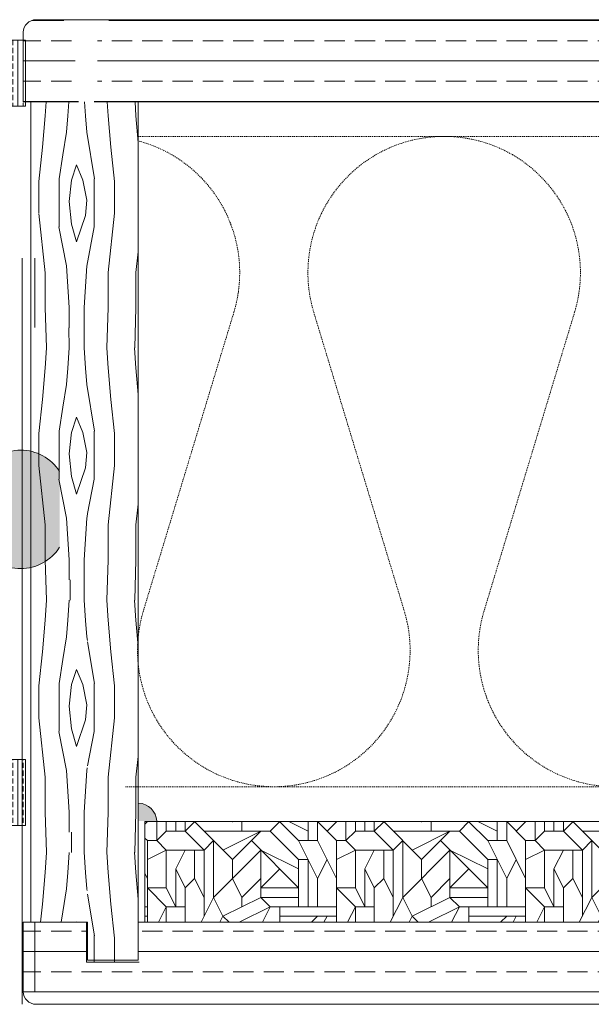
# Model space of a CAD drawing. Extents: x 8050 to 35656, y -2537 to 5890.
# Drawn here: x 34346 to 34415, y -2038 to -1919 of the extents above; entities that cross this region are included whole.
import ezdxf

# ---------------------------------------------------------------- set-up
doc = ezdxf.new("R2010")
doc.units = 0
doc.header["$LTSCALE"] = 2.5
doc.linetypes.add('DASHED', pattern=[0.75, 0.5, -0.25])
for name, color, linetype, lineweight in [('E7', 7, 'CONTINUOUS', 70), ('Piirjoon', 5, 'CONTINUOUS', 35), ('Piirjoon05', 5, 'CONTINUOUS', 35), ('Viirutus', 3, 'CONTINUOUS', 9)]:
    doc.layers.add(name, color=color, linetype=linetype, lineweight=lineweight)
for name, color, linetype in [('M-EQU-DAS-25', 6, 'DASHED'), ('M_EQUIP_H_', 4, 'CONTINUOUS'), ('Tihend', 7, 'CONTINUOUS')]:
    doc.layers.add(name, color=color, linetype=linetype)
pattern_1 = [(90, (34485.52960757268, -2185.811530761626), (-1.27, 3.888253587292847e-16), []), (90, (34484.89460757269, -2185.811530761626), (-1.27, 3.888253587292847e-16), [0.635, -0.3175])]

msp = doc.modelspace()

# ---------------------------------------------------------------- hatches: boundary and pattern name
at = {"layer": 'E7', "linetype": 'Continuous', "lineweight": 15}
h = msp.add_hatch(dxfattribs=at)
h.set_pattern_fill('BRASS', scale=0.2, angle=89.99999999999999)
h.set_pattern_definition(pattern_1)
h.paths.add_polyline_path([(34344.74579100823, -1921.37774608813), (34346.74579100823, -1921.37774608813), (34346.74579100823, -1929.37774608813), (34344.74579100823, -1929.37774608813)])
h = msp.add_hatch(dxfattribs=at)
h.set_pattern_fill('BRASS', scale=0.2, angle=89.99999999999999)
h.set_pattern_definition(pattern_1)
h.paths.add_polyline_path([(34344.74579100823, -2016.555428711035), (34346.74579100823, -2016.555428711035), (34346.74579100823, -2008.555428711035), (34344.74579100823, -2008.555428711035)])
at = {"layer": 'M_EQUIP_H_', "linetype": 'Continuous', "lineweight": 15}
h = msp.add_hatch(dxfattribs=at)
h.set_pattern_fill('DOTS', color=3, scale=0.1, angle=90, style=0)
h.set_pattern_definition([(90, (31202.14814026895, -2759.539040116355), (-0.15875, 0.07937500000000001), [0, -0.15875])])
edge = h.paths.add_edge_path()
edge.add_arc((34346.18730862687, -1976.611502485112), 5.545904597036853, 392.32855782833184, 508.1925662266083, ccw=False)
edge.add_line((34350.87357245581, -1973.645699200168), (34350.87357245581, -1982.845290328345))
edge.add_arc((34346.18730862687, -1979.8794870434), 5.54590459703801, 211.8074337734062, 327.6714421716493, ccw=False)
edge.add_line((34341.4742640429, -1982.802545125098), (34341.4742640429, -1973.688444403417))
at = {"layer": 'Tihend', "lineweight": 15}
msp.add_hatch(color=256, dxfattribs=at).paths.add_polyline_path([(34360.44794287696, -2013.866166047757), (34360.44794287696, -2016.024929011684), (34362.66931898218, -2016.024929011684, 0.3885623274123879)])
at = {"layer": 'Viirutus', "lineweight": 15}
h = msp.add_hatch(dxfattribs=at)
h.set_pattern_fill('BRASS', color=256, scale=0.7734046618265112, angle=-179.9999999999999, style=0)
h.set_pattern_definition([(180, (34238.12266550204, -2547.59529506863), (4.963389137749295e-15, -4.911119602598346), []), (180, (34238.12266550204, -2550.050854869928), (4.963389137749295e-15, -4.911119602598346), [2.455559801299173, -1.227779900649586])])
h.paths.add_polyline_path([(34447.22317646527, -1920.751807384562), (34448.67322983379, -1919.150482821135), (34448.56125441713, -1918.880150251562), (34459.6481860182, -1918.880150251562, -0.4142135623730466), (34461.17741796318, -1920.409382196536), (34461.17741796318, -1928.820157893901), (34451.84910309882, -1928.820157893901), (34446.84086847903, -1928.820157893899), (34446.84086847903, -1928.437849907655), (34447.22317646527, -1928.055541921411)])
h.paths.add_polyline_path([(34355.46925976676, -1920.751807384562), (34356.91931313528, -1919.150482821135), (34356.80733771862, -1918.880150251562), (34443.20894260971, -1918.880150251562), (34443.09696719305, -1919.150482821135), (34444.54702056157, -1920.751807384562), (34444.54702056157, -1928.055541921411), (34444.92932854781, -1928.437849907655), (34444.92932854781, -1928.820157893901), (34434.41585892611, -1928.820157893901), (34355.08695178053, -1928.820157893901), (34355.08695178053, -1928.437849907655), (34355.46925976676, -1928.055541921411)])
h.paths.add_polyline_path([(34346.48502209004, -1920.409382196536, -0.4142135623730965), (34348.01425403501, -1918.880150251562), (34351.4550259112, -1918.880150251562), (34351.34305049453, -1919.150482821135), (34352.79310386306, -1920.751807384562), (34352.79310386306, -1928.055541921411), (34353.1754118493, -1928.437849907655), (34353.1754118493, -1928.820157893899), (34346.48502209004, -1928.820157893901)])
h = msp.add_hatch(dxfattribs=at)
h.set_pattern_fill('WOOD6', color=256, scale=30.58463889950336, angle=-269.9999999999999, style=0, pattern_type=2)
h.set_pattern_definition([(85.6014, (34137.29859302624, -1963.441473308524), (-7.265889376459736e-05, 30.584625269752), [1.993873779136408, -396.7809738020609]), (94.39869999999975, (34139.7453641382, -1963.441473308524), (-30.58458862197059, 367.0156609150063), [1.993873779136423, -396.7810349713426]), (86.98740000000004, (34126.28812302242, -1964.359012475508), (-0.0001049127265887164, 30.58464438016669), [2.909547283148632, -579.0027843026334]), (93.01269999999928, (34124.45304468845, -1964.359012475508), (-30.5838003860397, 550.5234928437303), [2.909547283148647, -579.0028454719147]), (85.42620000000001, (34134.39305233078, -1965.276551642493), (30.58378107354289, 397.6003151742196), [3.83528313335882, -763.2234232938504]), (94.57389999999972, (34142.65090483364, -1965.276551642493), (-30.58451319430246, 367.0156599775511), [3.835283133358816, -763.2235456324055]), (88.15250000000003, (34129.04074052337, -1966.194090809478), (-4.998547777628088e-05, 30.58463511432267), [4.743096385173882, -943.873825632407]), (91.84759999999923, (34121.70070244923, -1966.193968470923), (-30.58446578346597, 917.5391811858188), [4.743096385173859, -943.8738868016806]), (83.41820000000001, (34131.33458844083, -1965.42947483699), (30.58393616497626, 275.2617502915605), [4.002397600305705, -796.4739722430282]), (94.57389999999972, (34146.01521511259, -1965.276551642493), (-30.58451319430246, 367.0156599775511), [3.835283133358816, -763.2235456324055]), (91.84759999999923, (34119.10100814278, -1966.193968470923), (-30.58446578346597, 917.5391811858188), [4.743096385173859, -943.8738868016806]), (90, (34145.7093687236, -1984.697797343679), (-30.58463889950336, -2.903732340114462e-14), [4.281849445930471, -26.3027894535729]), (90, (34142.34505844465, -1984.697797343679), (-30.58463889950336, -2.903732340114462e-14), [4.281849445930471, -26.3027894535729]), (90, (34134.69889871978, -1984.697797343679), (-30.58463889950336, -2.903732340114462e-14), [4.281849445930471, -26.3027894535729]), (89.209, (34129.89704924327, -1984.697797343679), (30.61439300164566, 2232.678639665033), [4.435200825372581, -4430.760088727568]), (89.52250000000005, (34127.46052398536, -1984.697797343679), (2.594810337832398e-05, 30.58463033753559), [6.11714187237297, -3664.166972258325]), (102.609, (34124.7971524607, -1984.697797343679), (-458.7843642154724, 2049.170807594479), [2.97735342758883, -2378.900189254858]), (81.46860000000004, (34125.82932285429, -1984.697797343679), (30.58705411501258, 214.0924695087394), [3.09268810087888, -615.4443815513969]), (90.47749999999924, (34123.28064372551, -1984.697797343679), (-30.5875739101463, 3639.572025334683), [6.117141872372946, -3664.166972258313]), (90.78989999999924, (34120.84402671366, -1984.697797343679), (-30.77973258150536, 2202.094010691984), [4.435200825372578, -2228.455635063056]), (90.78989999999924, (34118.24433240721, -1984.697797343679), (-30.77973258150536, 2202.094010691984), [4.435200825372578, -2228.455635063056]), (96.07239999999977, (34134.69889871978, -1980.415947897747), (-91.75305835323353, 856.3698970864403), [7.227945372563975, -1438.361251478788]), (83.92770000000003, (34142.34505844465, -1980.415947897747), (61.16768022874189, 581.1081393444624), [7.227945372563972, -1438.360976217036]), (96.07239999999977, (34129.95827969036, -1980.26302470325), (-91.75305835323353, 856.3698970864403), [7.227945372563975, -1438.361251478788]), (83.92770000000003, (34120.78313269762, -1980.263605811389), (61.16768022874189, 581.1081393444624), [7.227945372563972, -1438.360976217036]), (105.9452999999999, (34138.52197858221, -1976.745791229808), (-30.58448158708661, 91.75390626913183), [2.226592296522744, -220.432820863585]), (100.9539999999999, (34137.29859302624, -1979.65133192526), (-30.5844554231049, 152.9231949660992), [4.828611035536849, -960.8905376079445]), (79.04610000000002, (34139.7453641382, -1979.65133192526), (152.9208616017231, 795.200603787908), [4.828611035536887, -960.8902011769223]), (100.9539999999999, (34127.51150857839, -1978.580869563777), (-30.5844554231049, 152.9231949660992), [4.828611035536849, -960.8905376079445]), (79.04610000000002, (34123.22965913247, -1978.580869563777), (152.9208616017231, 795.200603787908), [4.828611035536887, -960.8902011769223]), (94.76359999999987, (34131.94628121883, -1981.027640675738), (-30.58437738911205, 336.4310263583857), [7.36575975544514, -360.9220445089784]), (83.92770000000003, (34145.7093687236, -1980.415947897747), (61.16768022874189, 581.1081393444624), [7.227945372563972, -1438.360976217036]), (83.92770000000003, (34118.18343839116, -1980.263605811389), (61.16768022874189, 581.1081393444624), [7.227945372563972, -1438.360976217036]), (66.80160000000004, (34124.45304468845, -1978.886715952773), (61.16866003471326, 152.923186934051), [2.329264929308355, -230.5960657852493]), (83.99110000000003, (34124.14719829946, -1981.792256648226), (30.58407781886891, 305.8463739231553), [2.921597630875059, -581.3969804203309]), (93.3663999999993, (34137.59544753139, -1984.697797343679), (-30.58411832953334, 489.354224502953), [5.055182040504396, -515.7824088651124]), (86.63370000000002, (34139.44850963303, -1984.697797343679), (-8.576253244776341e-05, 30.58462746623128), [5.055182040504413, -515.7823476958367]), (91.59109999999924, (34132.04821982028, -1984.697797343679), (-30.58388378234538, 1070.462358881163), [3.671563561329775, -1097.800135116548]), (90, (34133.93428274729, -1973.228557756364), (-30.58463889950336, -2.903732340114462e-14), [3.823079862437921, -26.76155903706545]), (90, (34143.10967441714, -1973.228557756364), (-30.58463889950336, -2.903732340114462e-14), [3.823079862437921, -26.76155903706545]), (71.56520000000003, (34137.91028580423, -1969.252554699428), (-8.911376552799894e-05, 30.58463251441661), [1.934356071837975, -94.78268290408826]), (83.29030000000003, (34137.60443941523, -1971.852249005888), (30.58396061665257, 275.2617428654294), [2.617616904852895, -520.9069262820042]), (96.34009999999974, (34137.91028580423, -1974.604866506841), (-30.58425677182183, 244.6771159073561), [2.769561390905626, -274.1860883454346]), (100.6195999999999, (34139.7453641382, -1971.699325811389), (-30.58449776199021, 152.9231770706634), [2.489406098586161, -495.3923641421471]), (112.6198, (34139.28659455471, -1969.252554699428), (-91.75362931188764, 214.0924751400686), [1.988001528467717, -395.6121206572421]), (90, (34136.38105385925, -1974.910712895838), (-30.58463889950336, -2.903732340114462e-14), [5.811081390905639, -24.77355750859773]), (90, (34140.66290330519, -1974.910712895838), (-30.58463889950336, -2.903732340114462e-14), [5.811081390905639, -24.77355750859773]), (93.3663999999993, (34126.59396941141, -1973.840250534354), (-30.58411832953334, 489.354224502953), [5.208380496752008, -515.6292104088648]), (86.63370000000002, (34124.14719829946, -1973.840250534354), (-8.576253244776341e-05, 30.58462746623128), [5.208380496752024, -515.6291798242279]), (90, (34146.47398469609, -1973.228557756364), (-30.58463889950336, -2.903732340114462e-14), [3.823079862437921, -26.76155903706545]), (71.56520000000003, (34138.52197858221, -1976.745791229808), (-8.911376552799894e-05, 30.58463251441661), [3.385107833397002, -93.33193114252923]), (85.23650000000005, (34139.5924409437, -1973.534404145359), (-6.039540417560178e-05, 30.58464504911175), [1.841439938861299, -366.4463031562873]), (97.43139999999995, (34126.28812302242, -1981.639333453728), (-61.16920999270403, 458.7695759918112), [3.547022911731003, -705.8583852197198]), (108.4349, (34125.82935343892, -1978.122099980284), (-30.58458039095922, 61.16926207573115), [1.450751761559032, -95.2663483836451]), (83.66000000000004, (34133.93428274729, -1969.405477893926), (-0.0001158645404767664, 30.58464856525165), [4.154342086358442, -272.8012464807042]), (96.34009999999974, (34143.10967441714, -1969.405477893926), (-30.58425677182183, 244.6771159073561), [4.154342086358438, -272.8013076499818]), (91.27299999999926, (34129.19366371787, -1973.075634561867), (-30.58394146020018, 1345.724110243708), [6.883256492166621, -1369.765258739018]), (88.72710000000001, (34121.54713697733, -1973.075909823617), (-7.755892948159863e-05, 30.58463364034533), [6.883256492166629, -1369.765197569742]), (81.02750000000003, (34136.38105385925, -1969.099631504931), (61.16836239682313, 397.6003012607529), [2.941538815437535, -585.3655208253748]), (90, (34131.33458844083, -1973.687327339858), (-30.58463889950336, -2.903732340114462e-14), [8.257852502865909, -22.32678639663746]), (96.34009999999974, (34146.47398469609, -1969.405477893926), (-30.58425677182183, 244.6771159073561), [4.154342086358438, -272.8013076499818]), (88.72710000000001, (34118.94744267086, -1973.075909823617), (-7.755892948159863e-05, 30.58463364034533), [6.883256492166629, -1369.765197569742]), (80.53780000000003, (34136.83982344274, -1966.194090809478), (-6.523497290930006e-05, 30.58464126113364), [2.790573037829584, -183.2484450745133]), (90, (34126.28812302242, -1968.640861921439), (-30.58463889950336, -2.903732340114462e-14), [4.281849445930471, -26.3027894535729]), (90, (34124.45304468845, -1968.640861921439), (-30.58463889950336, -2.903732340114462e-14), [4.281849445930471, -26.3027894535729]), (99.21099999999984, (34140.66290330519, -1969.099631504931), (-30.58456806890355, 183.5078444901391), [5.732081268628183, -1140.681939778367]), (96.49159999999989, (34118.64450182256, -1957.629841394118), (-428.2400498309867, 3761.910595086468), [3.53937675200612, -5137.054549728708]), (96.49159999999989, (34121.24419612903, -1957.629841394118), (-428.2400498309867, 3761.910595086468), [3.53937675200612, -5137.054549728708]), (100.0418, (34124.14719829946, -1959.006700668095), (-520.1977014050389, 2936.125327835794), [4.9696673901414, -3504.862323439062]), (82.09300000000005, (34126.44104621692, -1961.453471780056), (122.3359790478078, 886.9545312878929), [7.410780343905255, -1104.204742009938]), (83.55150000000003, (34129.49951010686, -1957.630391917618), (214.1509476130508, 1896.247604552043), [3.539621429117321, -5444.409495452826]), (87.13730000000004, (34131.94628121883, -1959.006700668095), (0.0001451324403726247, 30.58462913268706), [3.062286969812767, -609.394801146352]), (91.78989999999922, (34134.85182191427, -1959.006700668095), (-30.58447081912916, 948.1238079151475), [4.895927825754681, -974.2902796025986]), (90, (34137.60443941523, -1956.559929556135), (-30.58463889950336, -2.903732340114462e-14), [2.446771111960269, -28.1378677875431]), (90, (34139.4395177492, -1956.559929556135), (-30.58463889950336, -2.903732340114462e-14), [2.446771111960269, -28.1378677875431]), (88.21010000000005, (34142.19213525015, -1959.006700668095), (-1.330513847941456e-05, 30.5846368100955), [4.895927825754657, -974.290279602595]), (88.21010000000005, (34145.5564455291, -1959.006700668095), (-1.330513847941456e-05, 30.5846368100955), [4.895927825754657, -974.290279602595]), (86.42380000000004, (34134.69889871978, -1961.453471780056), (-6.21906717284849e-05, 30.58465122035239), [2.451542315628571, -487.8574407489475]), (93.57629999999922, (34142.34505844465, -1961.453471780056), (-30.58435308464824, 458.7695729800437), [2.451542315628588, -487.8575019182283]), (86.42380000000004, (34129.19366371787, -1961.453471780056), (-6.21906717284849e-05, 30.58465122035239), [2.451542315628571, -487.8574407489475]), (93.57629999999922, (34121.54765691618, -1961.453655287889), (-30.58435308464824, 458.7695729800437), [2.451542315628588, -487.8575019182283]), (86.42380000000004, (34137.45151622074, -1961.453471780056), (-6.21906717284849e-05, 30.58465122035239), [2.451542315628571, -487.8574407489475]), (93.57629999999922, (34139.5924409437, -1961.453471780056), (-30.58435308464824, 458.7695729800437), [2.451542315628588, -487.8575019182283]), (86.42380000000004, (34131.79335802433, -1961.453471780056), (-6.21906717284849e-05, 30.58465122035239), [2.451542315628571, -487.8574407489475]), (93.57629999999922, (34145.7093687236, -1961.453471780056), (-30.58435308464824, 458.7695729800437), [2.451542315628588, -487.8575019182283]), (93.57629999999922, (34118.94796260973, -1961.453655287889), (-30.58435308464824, 458.7695729800437), [2.451542315628588, -487.8575019182283]), (93.57629999999922, (34124.30012149394, -1961.453471780056), (-30.58435308464824, 458.7695729800437), [2.451542315628588, -487.8575019182283]), (83.66000000000004, (34129.34658691236, -1959.006700668095), (-0.0001158645404767664, 30.58464856525165), [1.384780695452814, -275.5708078716098]), (96.34009999999974, (34121.39445845994, -1959.006761837372), (-30.58425677182183, 244.6771159073561), [1.384780695452813, -275.5708690408874]), (96.34009999999974, (34118.79476415348, -1959.006761837372), (-30.58425677182183, 244.6771159073561), [1.384780695452813, -275.5708690408874]), (90.27309999999925, (34137.60443941523, -1959.006700668095), (-30.58464983162537, -1.461479832299802e-05), [2.446801696599168, -28.13817363393209]), (90, (34139.4395177492, -1959.006700668095), (-30.58463889950336, -2.903732340114462e-14), [2.446771111960269, -28.1378677875431]), (71.56520000000003, (34125.3705532708, -1955.489467194652), (-8.911376552799894e-05, 30.58463251441661), [1.450751761559031, -95.26628721436722]), (112.6198, (34125.37061444006, -1955.489467194652), (-91.75362931188764, 214.0924751400686), [1.491001146350788, -396.1091210393591]), (91.59109999999924, (34132.09923499796, -1955.948236778145), (-30.58388378234538, 1070.462358881163), [1.835812365303787, -1099.635886312574])])
h.paths.add_polyline_path([(34360.40103278932, -1928.820157893902), (34347.4256162073, -1928.820157893902), (34347.47902285428, -2028.313028383485), (34354.20764341217, -2028.313028383479), (34354.28410500941, -1975.524444709432), (34354.28410500943, -2033.130109010151), (34360.40103278932, -2033.130109010151)])
h.paths.add_polyline_path([(34355.08695178054, -1936.133587372819), (34355.08695178054, -1936.082164506504), (34354.97135803767, -1936.111195368654)], flags=16)
h = msp.add_hatch(dxfattribs=at)
h.set_pattern_fill('OSBWOOD', color=256, scale=22.93847917462752, angle=-359.9999999999999, style=0, pattern_type=2)
h.set_pattern_definition([(5.088887490341627e-14, (33377.44899703079, -1682.372245548124), (22.9384791746275, 22.93847917462755), [2.293847917462752, -10.32231562858239, 8.028467711119633, -2.293847917462752]), (5.088887490341627e-14, (33388.9182366181, -1681.225321589392), (22.9384791746275, 22.93847917462755), [4.587695834925505, -18.35078333970202]), (5.088887490341627e-14, (33375.15514911333, -1680.078397630661), (22.9384791746275, 22.93847917462755), [2.293847917462752, -11.46923958731376, 4.587695834925505, -4.587695834925505]), (5.088887490341627e-14, (33393.50593245303, -1676.637625754467), (22.9384791746275, 22.93847917462755), [1.146923958731376, -21.79155521589615]), (5.088887490341627e-14, (33377.44899703079, -1675.490701795736), (22.9384791746275, 22.93847917462755), [4.587695834925505, -18.35078333970202]), (5.088887490341627e-14, (33393.50593245303, -1674.343777837004), (22.9384791746275, 22.93847917462755), [2.293847917462752, -2.293847917462752, 1.146923958731376, -17.20385938097064]), (5.088887490341627e-14, (33377.44899703079, -1673.196853878273), (22.9384791746275, 22.93847917462755), [2.293847917462752, -2.293847917462752, 8.028467711119633, -10.32231562858239]), (5.088887490341627e-14, (33380.88976890699, -1672.049929919542), (22.9384791746275, 22.93847917462755), [10.32231562858239, -12.61616354604514]), (5.088887490341627e-14, (33379.74284494825, -1668.609158043348), (22.9384791746275, 22.93847917462755), [1.146923958731376, -3.440771876194129, 1.146923958731376, -17.20385938097064]), (5.088887490341627e-14, (33371.71437723713, -1666.315310125885), (22.9384791746275, 22.93847917462755), [1.146923958731376, -21.79155521589615]), (5.088887490341627e-14, (33377.44899703079, -1665.168386167154), (22.9384791746275, 22.93847917462755), [4.587695834925505, -10.32231562858239, 2.293847917462752, -5.734619793656881]), (5.088887490341627e-14, (33392.3590084943, -1662.874538249691), (22.9384791746275, 22.93847917462755), [3.440771876194129, -19.49770729843339]), (5.088887490341627e-14, (33385.47746474191, -1661.72761429096), (22.9384791746275, 22.93847917462755), [3.440771876194129, -2.293847917462752, 3.440771876194129, -13.76308750477652]), (5.088887490341627e-14, (33391.21208453557, -1660.580690332228), (22.9384791746275, 22.93847917462755), [6.881543752388258, -16.05693542223927]), (90, (33372.86130119587, -1682.372245548124), (-22.93847917462755, 22.9384791746275), [3.440771876194129, -4.587695834925505, 8.028467711119633, -6.881543752388258]), (90, (33374.0082251546, -1670.90300596081), (-22.93847917462755, 22.9384791746275), [3.440771876194129, -19.49770729843339]), (90, (33375.15514911333, -1665.168386167154), (-22.93847917462755, 22.9384791746275), [13.76308750477652, -9.17539166985101]), (90, (33376.30207307206, -1674.343777837004), (-22.93847917462755, 22.9384791746275), [5.734619793656881, -17.20385938097064]), (90, (33377.44899703079, -1680.078397630661), (-22.93847917462755, 22.9384791746275), [4.587695834925505, -2.293847917462752, 3.440771876194129, -6.881543752388258, 3.440771876194129, -2.293847917462752]), (90, (33378.59592098952, -1682.372245548124), (-22.93847917462755, 22.9384791746275), [4.587695834925505, -4.587695834925505, 5.734619793656881, -8.028467711119633]), (90, (33379.74284494825, -1673.196853878273), (-22.93847917462755, 22.9384791746275), [4.587695834925505, -4.587695834925505, 6.881543752388258, -6.881543752388258]), (90, (33380.88976890699, -1678.93147367193), (-22.93847917462755, 22.9384791746275), [3.440771876194129, -6.881543752388258, 3.440771876194129, -9.17539166985101]), (90, (33382.03669286572, -1669.756082002079), (-22.93847917462755, 22.9384791746275), [4.587695834925505, -4.587695834925505, 8.028467711119633, -5.734619793656881]), (90, (33383.18361682445, -1681.225321589392), (-22.93847917462755, 22.9384791746275), [6.881543752388258, -16.05693542223927]), (90, (33385.47746474191, -1678.93147367193), (-22.93847917462755, 22.9384791746275), [2.293847917462752, -20.64463125716477]), (90, (33386.62438870064, -1682.372245548124), (-22.93847917462755, 22.9384791746275), [1.146923958731376, -8.028467711119633, 1.146923958731376, -12.61616354604514]), (90, (33388.9182366181, -1681.225321589392), (-22.93847917462755, 22.9384791746275), [5.734619793656881, -6.881543752388258, 6.881543752388258, -3.440771876194129]), (90, (33390.06516057684, -1669.756082002079), (-22.93847917462755, 22.9384791746275), [5.734619793656881, -17.20385938097064]), (90, (33391.21208453557, -1661.72761429096), (-22.93847917462755, 22.9384791746275), [2.293847917462752, -20.64463125716477]), (90, (33392.3590084943, -1665.168386167154), (-22.93847917462755, 22.9384791746275), [3.440771876194129, -19.49770729843339]), (90, (33393.50593245303, -1682.372245548124), (-22.93847917462755, 22.9384791746275), [5.734619793656881, -17.20385938097064]), (90, (33394.65285641176, -1682.372245548124), (-22.93847917462755, 22.9384791746275), [5.734619793656881, -2.293847917462752, 5.734619793656881, -2.293847917462752, 1.146923958731376, -5.734619793656881]), (45.00000000000005, (33394.65285641176, -1661.72761429096), (-2.599176920384256e-14, 22.93847917506393), [1.621979862437912, -30.8179284871503]), (45.00000000000005, (33379.74284494825, -1680.078397630661), (-2.599176920384256e-14, 22.93847917506393), [1.621979862437912, -30.8179284871503]), (45.00000000000005, (33376.30207307206, -1674.343777837004), (-2.599176920384256e-14, 22.93847917506393), [1.621979862437912, -30.8179284871503]), (45.00000000000005, (33374.0082251546, -1673.196853878273), (-2.599176920384256e-14, 22.93847917506393), [3.243959724875825, -29.19594862471238]), (45.00000000000005, (33378.59592098952, -1665.168386167154), (-2.599176920384256e-14, 22.93847917506393), [3.243959724875825, -29.19594862471238]), (45.00000000000005, (33388.9182366181, -1680.078397630661), (-2.599176920384256e-14, 22.93847917506393), [3.243959724875825, -29.19594862471238]), (45.00000000000005, (33374.0082251546, -1668.609158043348), (-2.599176920384256e-14, 22.93847917506393), [4.865939587313737, -27.57396876227446]), (45.00000000000005, (33379.74284494825, -1673.196853878273), (-2.599176920384256e-14, 22.93847917506393), [6.487919449751649, -25.95198889983655]), (45.00000000000005, (33383.18361682445, -1681.225321589392), (-2.599176920384256e-14, 22.93847917506393), [8.109899312189562, -24.33000903739865]), (45.00000000000005, (33372.86130119587, -1666.315310125885), (-2.599176920384256e-14, 22.93847917506393), [3.243959724875825, -14.59804814673296, 4.865939587313737, -9.731960890665686]), (45.00000000000005, (33372.86130119587, -1672.049929919542), (-2.599176920384256e-14, 22.93847917506393), [4.865939587313737, -14.59804814673296, 3.243959724875825, -9.731960890665686]), (45.00000000000005, (33382.03669286572, -1675.490701795736), (-2.599176920384256e-14, 22.93847917506393), [1.621979862437912, -3.243500955292332, 4.865939587313737, -22.70848794454422]), (45.00000000000005, (33390.06516057684, -1673.196853878273), (-2.599176920384256e-14, 22.93847917506393), [1.621979862437912, -9.73279671379446, 3.243959724875825, -17.84117204848001]), (135.0000000000001, (33382.03669286572, -1675.490701795736), (-22.93847917506393, -2.344508643088695e-14), [3.243959724875825, -8.111046236148296, 1.621979862437912, -19.46292252612617]), (135.0000000000001, (33393.50593245303, -1680.078397630661), (-22.93847917506393, -2.344508643088695e-14), [8.109899312189562, -3.243500955292332, 3.243959724875825, -17.84254835723049]), (135.0000000000001, (33393.50593245303, -1676.637625754467), (-22.93847917506393, -2.344508643088695e-14), [4.865939587313737, -4.865251432938498, 6.487919449751649, -16.22079787958432]), (135.0000000000001, (33382.03669286572, -1669.756082002079), (-22.93847917506393, -2.344508643088695e-14), [1.621979862437912, -4.865251432938498, 1.621979862437912, -24.33069719177388]), (135.0000000000001, (33372.86130119587, -1662.874538249691), (-22.93847917506393, -2.344508643088695e-14), [1.621979862437912, -30.8179284871503]), (135.0000000000001, (33379.74284494825, -1668.609158043348), (-22.93847917506393, -2.344508643088695e-14), [1.621979862437912, -30.8179284871503]), (135.0000000000001, (33390.06516057684, -1682.372245548124), (-22.93847917506393, -2.344508643088695e-14), [1.621979862437912, -30.8179284871503]), (135.0000000000001, (33390.06516057684, -1664.021462208422), (-22.93847917506393, -2.344508643088695e-14), [1.621979862437912, -30.8179284871503]), (135.0000000000001, (33377.44899703079, -1675.490701795736), (-22.93847917506393, -2.344508643088695e-14), [1.621979862437912, -30.8179284871503]), (135.0000000000001, (33377.44899703079, -1682.372245548124), (-22.93847917506393, -2.344508643088695e-14), [3.243959724875825, -29.19594862471238]), (135.0000000000001, (33377.44899703079, -1669.756082002079), (-22.93847917506393, -2.344508643088695e-14), [3.243959724875825, -29.19594862471238]), (135.0000000000001, (33384.33054078318, -1668.609158043348), (-22.93847917506393, -2.344508643088695e-14), [3.243959724875825, -29.19594862471238]), (135.0000000000001, (33386.62438870064, -1662.874538249691), (-22.93847917506393, -2.344508643088695e-14), [3.243959724875825, -29.19594862471238]), (135.0000000000001, (33375.15514911333, -1674.343777837004), (-22.93847917506393, -2.344508643088695e-14), [3.243959724875825, -29.19594862471238]), (135.0000000000001, (33393.50593245303, -1674.343777837004), (-22.93847917506393, -2.344508643088695e-14), [4.865939587313737, -27.57396876227446]), (135.0000000000001, (33385.47746474191, -1676.637625754467), (-22.93847917506393, -2.344508643088695e-14), [6.487919449751649, -25.95198889983655]), (135.0000000000001, (33392.3590084943, -1672.049929919542), (-22.93847917506393, -2.344508643088695e-14), [12.9758388995033, -19.46406945008491]), (26.56505118000003, (33375.15514911333, -1676.637625754467), (22.93847917462968, 1.169860003623002e-09), [2.564590787160863, -48.72740793630481]), (26.56505118000003, (33392.3590084943, -1669.756082002079), (22.93847917462968, 1.169860003623002e-09), [2.564590787160863, -48.72740793630481]), (26.56505118000003, (33378.59592098952, -1667.462234084616), (22.93847917462968, 1.169860003623002e-09), [2.564590787160863, -48.72740793630481]), (26.56505118000003, (33390.06516057684, -1666.315310125885), (22.93847917462968, 1.169860003623002e-09), [2.564590787160863, -48.72740793630481]), (26.56505118000003, (33390.06516057684, -1668.609158043348), (22.93847917462968, 1.169860003623002e-09), [5.129204512800903, -46.16288596458148]), (26.56505118000003, (33379.74284494825, -1670.90300596081), (22.93847917462968, 1.169860003623002e-09), [5.129204512800903, -46.16279421066479]), (26.56505118000003, (33385.47746474191, -1661.72761429096), (22.93847917462968, 1.169860003623002e-09), [5.129204512800903, -46.16279421066479]), (26.56505118000003, (33384.33054078318, -1683.519169506855), (22.93847917462968, 1.169860003623002e-09), [5.129204512800903, -46.16279421066479]), (26.56505118000003, (33384.33054078318, -1675.490701795736), (22.93847917462968, 1.169860003623002e-09), [5.129204512800903, -46.16279421066479]), (63.43494882000007, (33372.86130119587, -1678.93147367193), (1.169805473401822e-09, 22.93847917462968), [2.564521971723357, -7.693565915170071, 5.129043943446715, -35.90486689312585]), (63.43494882000007, (33380.88976890699, -1662.874538249691), (1.169805473401822e-09, 22.93847917462968), [5.129204512800937, -46.16279421066506]), (63.43494882000007, (33378.59592098952, -1677.784549713198), (1.169805473401822e-09, 22.93847917462968), [2.564590787160881, -48.72740793630511]), (63.43494882000007, (33374.0082251546, -1667.462234084616), (1.169805473401822e-09, 22.93847917462968), [2.564590787160881, -48.72740793630511]), (63.43494882000007, (33385.47746474191, -1665.168386167154), (1.169805473401822e-09, 22.93847917462968), [2.564590787160881, -48.72740793630511]), (63.43494882000007, (33388.9182366181, -1661.72761429096), (1.169805473401822e-09, 22.93847917462968), [2.564590787160881, -48.72740793630511]), (63.43494882000007, (33390.06516057684, -1664.021462208422), (1.169805473401822e-09, 22.93847917462968), [2.564590787160881, -48.72740793630511]), (63.43494882000007, (33384.33054078318, -1670.90300596081), (1.169805473401822e-09, 22.93847917462968), [2.564590787160881, -48.72740793630511]), (63.43494882000007, (33394.65285641176, -1668.609158043348), (1.169805473401822e-09, 22.93847917462968), [2.564590787160881, -48.72740793630511]), (63.43494882000007, (33375.15514911333, -1664.021462208422), (1.169805473401822e-09, 22.93847917462968), [5.129204512800937, -46.16279421066506]), (63.43494882000007, (33385.47746474191, -1672.049929919542), (1.169805473401822e-09, 22.93847917462968), [5.129204512800937, -46.16279421066506]), (63.43494882000007, (33382.03669286572, -1665.168386167154), (1.169805473401822e-09, 22.93847917462968), [5.129204512800937, -46.16279421066506]), (63.43494882000007, (33394.65285641176, -1665.168386167154), (1.169805473401822e-09, 22.93847917462968), [5.129204512800937, -46.16279421066506]), (116.5650511800001, (33378.59592098952, -1682.372245548124), (-1.169860003623002e-09, 22.93847917462968), [2.564590787160881, -48.72740793630511]), (116.5650511800001, (33378.59592098952, -1665.168386167154), (-1.169860003623002e-09, 22.93847917462968), [2.564590787160881, -48.72740793630511]), (116.5650511800001, (33379.74284494825, -1680.078397630661), (-1.169860003623002e-09, 22.93847917462968), [2.564590787160881, -48.72740793630511]), (116.5650511800001, (33382.03669286572, -1681.225321589392), (-1.169860003623002e-09, 22.93847917462968), [2.564590787160881, -48.72740793630511]), (116.5650511800001, (33382.03669286572, -1665.168386167154), (-1.169860003623002e-09, 22.93847917462968), [2.564590787160881, -48.72740793630511]), (116.5650511800001, (33386.62438870064, -1681.225321589392), (-1.169860003623002e-09, 22.93847917462968), [2.564590787160881, -48.72740793630511]), (116.5650511800001, (33384.33054078318, -1683.519169506855), (-1.169860003623002e-09, 22.93847917462968), [2.564590787160881, -48.72740793630511]), (116.5650511800001, (33372.86130119587, -1678.93147367193), (-1.169860003623002e-09, 22.93847917462968), [5.129204512800937, -46.16279421066506]), (116.5650511800001, (33375.15514911333, -1678.93147367193), (-1.169860003623002e-09, 22.93847917462968), [5.129204512800937, -46.16279421066506]), (116.5650511800001, (33388.9182366181, -1667.462234084616), (-1.169860003623002e-09, 22.93847917462968), [5.129204512800937, -46.16279421066506]), (116.5650511800001, (33386.62438870064, -1669.756082002079), (-1.169860003623002e-09, 22.93847917462968), [7.693795299961817, -43.59820342350417]), (153.43494882, (33388.9182366181, -1664.021462208422), (-22.93847917462968, 1.169813113450141e-09), [2.564590787160881, -48.72740793630511]), (153.43494882, (33393.50593245303, -1677.784549713198), (-22.93847917462968, 1.169813113450141e-09), [5.129204512800938, -46.16279421066506]), (153.43494882, (33394.65285641176, -1670.90300596081), (-22.93847917462968, 1.169813113450141e-09), [5.129204512800938, -46.16279421066506]), (153.43494882, (33394.65285641176, -1673.196853878273), (-22.93847917462968, 1.169813113450141e-09), [7.693795299961819, -43.59820342350417])])
h.paths.add_polyline_path([(34361.22590052329, -2016.07917282368), (34438.16706708384, -2016.07917282368), (34438.16706708384, -2028.313028383482), (34361.22590052329, -2028.313028383482)])
h = msp.add_hatch(dxfattribs=at)
h.set_pattern_fill('BRASS', color=256, scale=0.7734046618265112, angle=-179.9999999999999, style=0)
h.set_pattern_definition([(180, (34238.12266550206, -2596.62351137403), (4.963389137749295e-15, -4.911119602598346), []), (180, (34238.12266550206, -2599.07907117533), (4.963389137749295e-15, -4.911119602598346), [2.455559801299173, -1.227779900649586])])
edge = h.paths.add_edge_path()
edge.add_line((34360.40103278932, -2028.313028383482), (34438.69770837205, -2028.313028383482))
edge.add_line((34438.69770837206, -2028.313028383482), (34438.69770837206, -2033.130109010151))
edge.add_line((34438.69770837206, -2033.130109010151), (34445.12048254095, -2033.130109010153))
edge.add_line((34445.12048254095, -2033.130109010153), (34445.12048254095, -2028.313028383479))
edge.add_line((34445.12048254095, -2028.313028383479), (34461.17741796319, -2028.313028383482))
edge.add_line((34461.17741796319, -2028.313028383482), (34461.17741796319, -2036.723804080845))
edge.add_arc((34459.64818601821, -2036.723804080845), 1.529231944975168, 270, 360, ccw=False)
edge.add_line((34459.64818601821, -2038.253036025821), (34434.35128325185, -2038.253036025821))
edge.add_line((34434.35128325185, -2038.253036025821), (34348.01425403503, -2038.253036025821))
edge.add_arc((34348.01425403502, -2036.723804080845), 1.529231944975168, 180, 270.000000000013, ccw=False)
edge.add_line((34346.48502209006, -2036.723804080845), (34346.48502209006, -2028.313028383482))
edge.add_line((34346.48502209006, -2028.313028383482), (34354.13118181493, -2028.313028383482))
edge.add_line((34354.13118181493, -2028.313028383482), (34354.28410500942, -2028.313028383482))
edge.add_line((34354.28410500941, -2028.313028383482), (34354.28410500941, -2032.900724218407))
edge.add_line((34354.28410500941, -2032.900724218407), (34360.40103278931, -2032.900724218407))
edge.add_line((34360.40103278932, -2032.900724218407), (34360.40103278932, -2028.313028383482))

# ---------------------------------------------------------------- linework, layer by layer
at = {"layer": 'E7', "linetype": 'Continuous', "lineweight": 15}
for points in [[(34346.74579100823, -1921.37774608813), (34346.74579100823, -1929.37774608813), (34344.74579100823, -1929.37774608813), (34344.74579100823, -1921.37774608813)], [(34346.74579100823, -2016.555428711035), (34346.74579100823, -2008.555428711035), (34344.74579100823, -2008.555428711035), (34344.74579100823, -2016.555428711035)]]:
    msp.add_lwpolyline(points, close=True, dxfattribs=at)
at = {"layer": 'E7', "lineweight": 15}
for centre, start, end in [((34346.18730862687, -1976.611502485114), 32.32855782832623, 148.1925662265276), ((34346.18730862687, -1979.8794870434), 211.8074337734724, 327.6714421716737)]:
    msp.add_arc(centre, 5.545904597037576, start, end, dxfattribs=at)
at = {"layer": 'M-EQU-DAS-25', "color": 7, "linetype": 'DASHED', "lineweight": 15, "ltscale": 0.1}
for p, q in [((34360.40103278932, -1933.02554574258), (34438.85063156653, -1933.02554574258)), ((34372.02166543673, -1954.351111980808), (34361.04676768035, -1990.548218736774)), ((34372.02166543673, -1954.351111980808), (34361.04676768035, -1990.548218736774)), ((34381.70860053979, -1954.351111980808), (34392.68349829616, -1990.548218736774)), ((34381.70860053979, -1954.351111980808), (34392.68349829616, -1990.548218736774)), ((34413.34533115558, -1954.351111980808), (34402.37043339922, -1990.548218736774)), ((34358.85798886807, -2011.873784975), (34438.85063156654, -2011.873784975))]:
    msp.add_line(p, q, dxfattribs=at)
for centre, radius, start, end in [((34356.20330012882, -1949.555012030125), 16.52946628754546, 343.132790713637, 75.28835566983899), ((34356.20330012882, -1949.555012030125), 16.52946628754546, 343.132790713637, 75.28835566983899), ((34397.52696584769, -1949.555012030125), 16.52946628754536, 90, 196.867209286363), ((34397.52696584769, -1949.555012030125), 16.52946628754536, 90, 196.867209286363), ((34397.52696584769, -1949.555012030125), 16.52946628754546, 343.132790713637, 90), ((34376.86513298826, -1995.344318687456), 16.52946628754536, 163.132790713637, 16.86720928636302), ((34376.86513298826, -1995.344318687456), 16.52946628754536, 163.132790713637, 16.86720928636302), ((34418.18879870712, -1995.344318687456), 16.52946628754536, 163.132790713637, 16.86720928636302)]:
    msp.add_arc(centre, radius, start, end, dxfattribs=at)
at = {"layer": 'Piirjoon', "lineweight": 15}
for p, q in [((34346.34345593059, -1981.753036025821), (34346.34345593059, -1948.753036025821)), ((34346.34345593059, -1972.552704638968), (34346.34345593059, -1961.725039373398)), ((34346.34345593059, -1986.860690882759), (34346.34345593059, -1975.25962095536)), ((34346.34345593059, -1999.753036025821), (34346.34345593059, -1984.753036025821)), ((34346.34345593059, -2035.753036025821), (34346.34345593059, -2002.753036025821)), ((34346.48502209004, -2036.723804080844), (34346.48502209004, -2029.376459793493)), ((34347.89026525425, -2036.723804080845), (34347.89026525425, -2029.376459793493))]:
    msp.add_line(p, q, dxfattribs=at)
at = {"layer": 'Piirjoon05', "lineweight": 15}
for p, q in [((34347.40256125704, -1928.820157893902), (34347.40256125704, -2028.313028383482)), ((34360.40103278932, -1928.820157893901), (34360.40103278932, -2032.900724218407)), ((34346.34345593059, -1981.753036025821), (34346.34345593059, -1948.75303602582)), ((34346.34345593059, -1956.167110915497), (34346.34345593059, -2028.313028383483)), ((34346.34345593059, -1999.753036025821), (34346.34345593059, -1984.753036025821)), ((34346.34345593059, -2035.753036025821), (34346.34345593059, -2002.753036025821)), ((34346.34345593059, -2011.222937730294), (34346.34345593059, -2038.253036025821)), ((34361.22590052329, -2016.07917282368), (34436.48271991132, -2016.07917282368)), ((34361.22590052329, -2016.07917282368), (34361.22590052329, -2028.313028383482)), ((34347.40256125704, -2028.313028383482), (34354.28410500943, -2028.313028383482)), ((34354.28410500941, -2028.313028383482), (34354.28410500941, -2032.900724218407)), ((34361.22590052329, -2028.313028383482), (34438.16706708384, -2028.313028383482)), ((34361.22590052329, -2028.313028383482), (34436.45304862324, -2028.313028383482)), ((34354.28410500941, -2032.900724218407), (34360.40103278932, -2032.900724218407))]:
    msp.add_line(p, q, dxfattribs=at)
msp.add_arc((34360.37939189284, -2016.158989423209), 2.293847917462752, 3.350472843712647, 88.28747716472822, dxfattribs=at)
at = {"layer": 'Tihend', "lineweight": 15}
for p, q in [((34348.01425403501, -1918.880150251562), (34448.56125441713, -1918.880150251562)), ((34356.80733771862, -1918.880150251562), (34443.20894260971, -1918.880150251562)), ((34346.48502209004, -1928.820157893901), (34346.48502209004, -1920.409382196536)), ((34346.48502209004, -1928.820157893901), (34353.1754118493, -1928.820157893899)), ((34355.08695178053, -1928.820157893901), (34438.85063156653, -1928.820157893901)), ((34346.34345593059, -1956.19304366816), (34346.34345593059, -1947.782267970796)), ((34347.89026525425, -1956.19304366816), (34347.89026525425, -1947.782267970796)), ((34346.34345593059, -2028.313028383482), (34346.34345593059, -2036.723804080845)), ((34354.13118181493, -2028.313028383482), (34346.48502209006, -2028.313028383482)), ((34346.48502209004, -2036.723804080845), (34346.48502209006, -2028.313028383482)), ((34347.89026525425, -2036.723804080845), (34347.89026525425, -2028.313028383483)), ((34354.13118181493, -2028.313028383482), (34354.13118181493, -2033.130109010151)), ((34360.40103278932, -2028.313028383482), (34438.16706708384, -2028.313028383482)), ((34360.55395598382, -2033.130109010151), (34354.13118181493, -2033.130109010151)), ((34348.01425403502, -2038.253036025821), (34459.64818601821, -2038.253036025821))]:
    msp.add_line(p, q, dxfattribs=at)
for centre, start, end in [((34348.01425403501, -1920.409382196536), 90, 180), ((34348.01425403502, -2036.723804080845), 180, 270)]:
    msp.add_arc(centre, 1.529231944975168, start, end, dxfattribs=at)

doc.saveas('drawing.dxf')
